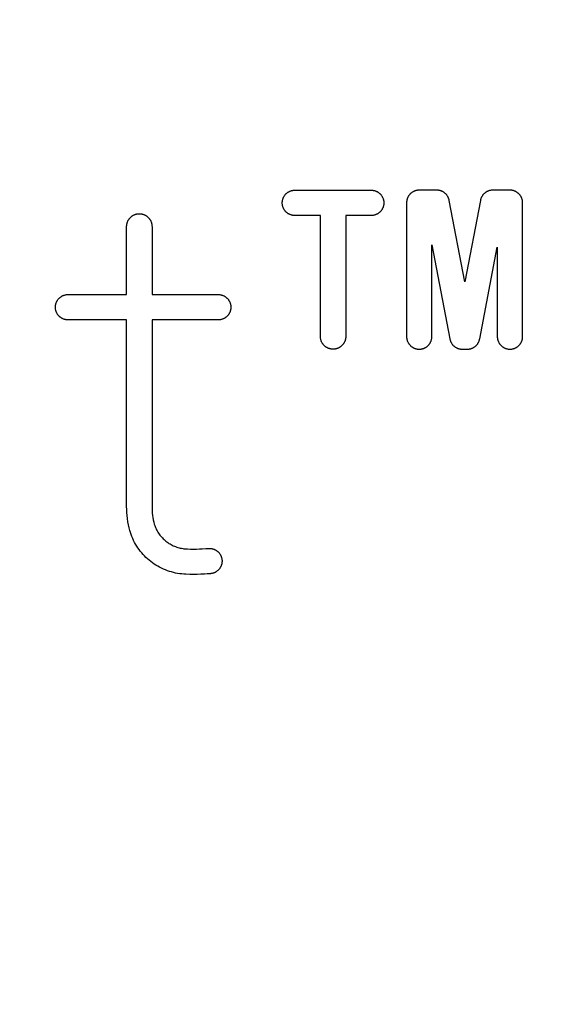
# Model space of a CAD drawing. Units: millimetres. Extents: x 311 to 2694, y -2066 to 503.
# Drawn here: x 1524 to 1529, y 96 to 104 of the extents above; entities that cross this region are included whole.
import ezdxf

# ---------------------------------------------------------------- set-up
doc = ezdxf.new("R2010")
doc.units = ezdxf.units.MM
for name, color, linetype in [('3', 8, 'Continuous'), ('DUPONT CORIAN DIMENSIONS', 7, 'Continuous'), ('DUPONT CORIAN SINK STRUCTURE', 7, 'Continuous')]:
    doc.layers.add(name, color=color, linetype=linetype)
doc.styles.add('CORIAN TWO', font='arial.ttf', dxfattribs={"height": 15})
doc.dimstyles.new('DUPONT 1-1', dxfattribs={"dimtxt": 15, "dimasz": 10, "dimexe": 0, "dimexo": 0.0625, "dimgap": 25, "dimtad": 0, "dimtih": 1, "dimtoh": 1, "dimdec": 0, "dimzin": 0, "dimdsep": 46, "dimtxsty": 'CORIAN TWO', "dimcen": 0, "dimadec": 0, "dimazin": 0, "dimtfac": 1, "dimtdec": 0, "dimtofl": 0, "dimtmove": 0, "dimatfit": 3, "dimfxl": 20, "dimfxlon": 1, "dimtolj": 1, "dimtzin": 0, "dimarcsym": 2})

# ---------------------------------------------------------------- blocks, each defined once
blk = doc.blocks.new('Logo')
at = {"layer": '3'}
for points in [[(24.0136, 7.7926), (24.0135, 7.7891), (24.0134, 7.7857), (24.0131, 7.7822), (24.0126, 7.7788), (24.0121, 7.7754), (24.0115, 7.772), (24.0107, 7.7686), (24.0098, 7.7653), (24.0088, 7.762), (24.0077, 7.7587), (24.0065, 7.7555), (24.0051, 7.7523), (24.0037, 7.7492), (24.0021, 7.7461), (24.0005, 7.7431), (23.9987, 7.7401), (23.9969, 7.7372), (23.9949, 7.7343), (23.9928, 7.7316), (23.9907, 7.7289), (23.9885, 7.7262), (23.9861, 7.7237), (23.9837, 7.7212), (23.9812, 7.7189), (23.9786, 7.7166), (23.9759, 7.7144), (23.9732, 7.7123), (23.9704, 7.7103), (23.9675, 7.7083), (23.9646, 7.7065), (23.9616, 7.7048), (23.9585, 7.7032), (23.9554, 7.7017), (23.9523, 7.7003), (23.9491, 7.6991), (23.9458, 7.6979), (23.9425, 7.6968), (23.9392, 7.6959), (23.9359, 7.6951), (23.9325, 7.6944), (23.9291, 7.6938), (23.9257, 7.6933), (23.9222, 7.6929), (23.9188, 7.6927), (23.9153, 7.6926), (23.9119, 7.6926), (23.9084, 7.6927), (23.905, 7.6929), (23.9015, 7.6933), (23.8981, 7.6938), (23.8947, 7.6944), (23.8913, 7.6951), (23.888, 7.6959), (23.8847, 7.6968), (23.8814, 7.6979), (23.8781, 7.6991), (23.8749, 7.7003), (23.8718, 7.7017), (23.8687, 7.7032), (23.8656, 7.7048), (23.8626, 7.7065), (23.8597, 7.7083), (23.8568, 7.7103), (23.854, 7.7123), (23.8513, 7.7144), (23.8486, 7.7166), (23.846, 7.7189), (23.8435, 7.7212), (23.8411, 7.7237), (23.8387, 7.7262), (23.8365, 7.7289), (23.8344, 7.7316), (23.8323, 7.7343), (23.8303, 7.7372), (23.8285, 7.7401), (23.8267, 7.7431), (23.8251, 7.7461), (23.8235, 7.7492), (23.8221, 7.7523), (23.8207, 7.7555), (23.8195, 7.7587), (23.8184, 7.762), (23.8174, 7.7653), (23.8165, 7.7686), (23.8157, 7.772), (23.8151, 7.7754), (23.8146, 7.7788), (23.8141, 7.7822), (23.8138, 7.7857), (23.8137, 7.7891), (23.8136, 7.7926), (23.8136, 8.7455), (23.6129, 8.7455), (23.6094, 8.7455), (23.606, 8.7457), (23.6026, 8.746), (23.5991, 8.7464), (23.5957, 8.747), (23.5923, 8.7476), (23.589, 8.7484), (23.5856, 8.7493), (23.5823, 8.7503), (23.5791, 8.7514), (23.5758, 8.7526), (23.5726, 8.7539), (23.5695, 8.7554), (23.5664, 8.7569), (23.5634, 8.7586), (23.5604, 8.7603), (23.5575, 8.7622), (23.5547, 8.7642), (23.5519, 8.7662), (23.5492, 8.7684), (23.5466, 8.7706), (23.544, 8.7729), (23.5416, 8.7754), (23.5392, 8.7779), (23.5369, 8.7805), (23.5347, 8.7831), (23.5326, 8.7859), (23.5306, 8.7887), (23.5287, 8.7915), (23.5269, 8.7945), (23.5252, 8.7975), (23.5236, 8.8005), (23.5221, 8.8036), (23.5207, 8.8068), (23.5194, 8.81), (23.5182, 8.8133), (23.5172, 8.8165), (23.5162, 8.8199), (23.5154, 8.8232), (23.5147, 8.8266), (23.5141, 8.83), (23.5136, 8.8334), (23.5133, 8.8368), (23.513, 8.8403), (23.5129, 8.8437), (23.5129, 8.8472), (23.513, 8.8506), (23.5133, 8.8541), (23.5136, 8.8575), (23.5141, 8.8609), (23.5147, 8.8643), (23.5154, 8.8677), (23.5162, 8.8711), (23.5172, 8.8744), (23.5182, 8.8777), (23.5194, 8.8809), (23.5207, 8.8841), (23.5221, 8.8873), (23.5236, 8.8904), (23.5252, 8.8935), (23.5269, 8.8965), (23.5287, 8.8994), (23.5306, 8.9023), (23.5326, 8.9051), (23.5347, 8.9078), (23.5369, 8.9105), (23.5392, 8.9131), (23.5416, 8.9156), (23.544, 8.918), (23.5466, 8.9203), (23.5492, 8.9226), (23.5519, 8.9247), (23.5547, 8.9268), (23.5575, 8.9287), (23.5604, 8.9306), (23.5634, 8.9324), (23.5664, 8.934), (23.5695, 8.9356), (23.5726, 8.937), (23.5758, 8.9383), (23.5791, 8.9396), (23.5823, 8.9407), (23.5856, 8.9417), (23.589, 8.9426), (23.5923, 8.9433), (23.5957, 8.944), (23.5991, 8.9445), (23.6026, 8.9449), (23.606, 8.9452), (23.6094, 8.9454), (23.6129, 8.9455), (24.2137, 8.9455), (24.2171, 8.9454), (24.2206, 8.9452), (24.224, 8.9449), (24.2274, 8.9445), (24.2308, 8.944), (24.2342, 8.9433), (24.2376, 8.9426), (24.2409, 8.9417), (24.2442, 8.9407), (24.2475, 8.9396), (24.2507, 8.9383), (24.2539, 8.937), (24.2571, 8.9356), (24.2601, 8.934), (24.2632, 8.9324), (24.2661, 8.9306), (24.269, 8.9287), (24.2719, 8.9268), (24.2747, 8.9247), (24.2774, 8.9226), (24.28, 8.9203), (24.2825, 8.918), (24.285, 8.9156), (24.2874, 8.9131), (24.2897, 8.9105), (24.2919, 8.9078), (24.294, 8.9051), (24.296, 8.9023), (24.2979, 8.8994), (24.2997, 8.8965), (24.3014, 8.8935), (24.303, 8.8904), (24.3045, 8.8873), (24.3059, 8.8841), (24.3072, 8.8809), (24.3083, 8.8777), (24.3094, 8.8744), (24.3103, 8.8711), (24.3112, 8.8677), (24.3119, 8.8643), (24.3125, 8.8609), (24.3129, 8.8575), (24.3133, 8.8541), (24.3135, 8.8506), (24.3137, 8.8472), (24.3137, 8.8437), (24.3135, 8.8403), (24.3133, 8.8368), (24.3129, 8.8334), (24.3125, 8.83), (24.3119, 8.8266), (24.3112, 8.8232), (24.3103, 8.8199), (24.3094, 8.8165), (24.3083, 8.8133), (24.3072, 8.81), (24.3059, 8.8068), (24.3045, 8.8036), (24.303, 8.8005), (24.3014, 8.7975), (24.2997, 8.7945), (24.2979, 8.7915), (24.296, 8.7887), (24.294, 8.7859), (24.2919, 8.7831), (24.2897, 8.7805), (24.2874, 8.7779), (24.285, 8.7754), (24.2825, 8.7729), (24.28, 8.7706), (24.2774, 8.7684), (24.2747, 8.7662), (24.2719, 8.7642), (24.269, 8.7622), (24.2661, 8.7603), (24.2632, 8.7586), (24.2601, 8.7569), (24.2571, 8.7554), (24.2539, 8.7539), (24.2507, 8.7526), (24.2475, 8.7514), (24.2442, 8.7503), (24.2409, 8.7493), (24.2376, 8.7484), (24.2342, 8.7476), (24.2308, 8.747), (24.2274, 8.7464), (24.224, 8.746), (24.2206, 8.7457), (24.2171, 8.7455), (24.2137, 8.7455), (24.0136, 8.7455)], [(24.8295, 8.8642), (24.8288, 8.8676), (24.828, 8.871), (24.8271, 8.8743), (24.826, 8.8776), (24.8249, 8.8808), (24.8236, 8.884), (24.8222, 8.8872), (24.8207, 8.8903), (24.8191, 8.8934), (24.8174, 8.8964), (24.8156, 8.8993), (24.8137, 8.9022), (24.8117, 8.905), (24.8096, 8.9078), (24.8074, 8.9104), (24.8051, 8.913), (24.8027, 8.9155), (24.8002, 8.9179), (24.7977, 8.9203), (24.7951, 8.9225), (24.7924, 8.9247), (24.7896, 8.9267), (24.7867, 8.9287), (24.7838, 8.9306), (24.7809, 8.9323), (24.7778, 8.934), (24.7747, 8.9355), (24.7716, 8.937), (24.7684, 8.9383), (24.7652, 8.9396), (24.7619, 8.9407), (24.7586, 8.9417), (24.7553, 8.9426), (24.7519, 8.9433), (24.7485, 8.944), (24.7451, 8.9445), (24.7417, 8.9449), (24.7382, 8.9452), (24.7348, 8.9454), (24.7313, 8.9455), (24.5929, 8.9455), (24.5895, 8.9454), (24.5861, 8.9452), (24.5827, 8.9449), (24.5793, 8.9445), (24.5759, 8.944), (24.5726, 8.9434), (24.5693, 8.9426), (24.566, 8.9418), (24.5627, 8.9408), (24.5594, 8.9397), (24.5563, 8.9385), (24.5531, 8.9372), (24.55, 8.9358), (24.5469, 8.9343), (24.5439, 8.9326), (24.541, 8.9309), (24.5381, 8.9291), (24.5353, 8.9272), (24.5325, 8.9251), (24.5298, 8.923), (24.5272, 8.9208), (24.5247, 8.9186), (24.5222, 8.9162), (24.5199, 8.9137), (24.5176, 8.9112), (24.5154, 8.9086), (24.5133, 8.9059), (24.5112, 8.9031), (24.5093, 8.9003), (24.5075, 8.8974), (24.5058, 8.8945), (24.5041, 8.8915), (24.5026, 8.8884), (24.5012, 8.8853), (24.4999, 8.8822), (24.4987, 8.879), (24.4976, 8.8757), (24.4966, 8.8724), (24.4958, 8.8691), (24.495, 8.8658), (24.4944, 8.8625), (24.4939, 8.8591), (24.4935, 8.8557), (24.4932, 8.8523), (24.493, 8.8489), (24.4929, 8.8455), (24.4929, 7.7926), (24.493, 7.7891), (24.4932, 7.7857), (24.4935, 7.7822), (24.4939, 7.7788), (24.4944, 7.7754), (24.4951, 7.772), (24.4958, 7.7686), (24.4967, 7.7653), (24.4977, 7.762), (24.4988, 7.7587), (24.5001, 7.7555), (24.5014, 7.7523), (24.5028, 7.7492), (24.5044, 7.7461), (24.506, 7.7431), (24.5078, 7.7401), (24.5097, 7.7372), (24.5116, 7.7343), (24.5137, 7.7316), (24.5158, 7.7289), (24.5181, 7.7262), (24.5204, 7.7237), (24.5228, 7.7212), (24.5253, 7.7189), (24.5279, 7.7166), (24.5306, 7.7144), (24.5333, 7.7123), (24.5361, 7.7103), (24.539, 7.7083), (24.5419, 7.7065), (24.5449, 7.7048), (24.548, 7.7032), (24.5511, 7.7017), (24.5543, 7.7003), (24.5575, 7.6991), (24.5607, 7.6979), (24.564, 7.6968), (24.5673, 7.6959), (24.5707, 7.6951), (24.5741, 7.6944), (24.5775, 7.6938), (24.5809, 7.6933), (24.5843, 7.6929), (24.5878, 7.6927), (24.5912, 7.6926), (24.5947, 7.6926), (24.5981, 7.6927), (24.6016, 7.6929), (24.605, 7.6933), (24.6084, 7.6938), (24.6118, 7.6944), (24.6152, 7.6951), (24.6185, 7.6959), (24.6219, 7.6968), (24.6251, 7.6979), (24.6284, 7.6991), (24.6316, 7.7003), (24.6348, 7.7017), (24.6379, 7.7032), (24.6409, 7.7048), (24.6439, 7.7065), (24.6469, 7.7083), (24.6497, 7.7103), (24.6525, 7.7123), (24.6553, 7.7144), (24.6579, 7.7166), (24.6605, 7.7189), (24.663, 7.7212), (24.6655, 7.7237), (24.6678, 7.7262), (24.67, 7.7289), (24.6722, 7.7316), (24.6742, 7.7343), (24.6762, 7.7372), (24.6781, 7.7401), (24.6798, 7.7431), (24.6815, 7.7461), (24.683, 7.7492), (24.6845, 7.7523), (24.6858, 7.7555), (24.687, 7.7587), (24.6881, 7.762), (24.6891, 7.7653), (24.69, 7.7686), (24.6908, 7.772), (24.6915, 7.7754), (24.692, 7.7788), (24.6924, 7.7822), (24.6927, 7.7857), (24.6929, 7.7891), (24.6929, 7.7926), (24.6929, 8.5135), (24.8343, 7.7738), (24.835, 7.7704), (24.8358, 7.7671), (24.8367, 7.7637), (24.8378, 7.7604), (24.8389, 7.7572), (24.8402, 7.754), (24.8416, 7.7508), (24.8431, 7.7477), (24.8447, 7.7446), (24.8464, 7.7416), (24.8482, 7.7387), (24.8501, 7.7358), (24.8522, 7.733), (24.8543, 7.7303), (24.8565, 7.7276), (24.8587, 7.725), (24.8611, 7.7225), (24.8636, 7.7201), (24.8661, 7.7177), (24.8688, 7.7155), (24.8715, 7.7133), (24.8742, 7.7113), (24.8771, 7.7093), (24.88, 7.7075), (24.8829, 7.7057), (24.886, 7.704), (24.8891, 7.7025), (24.8922, 7.701), (24.8954, 7.6997), (24.8986, 7.6985), (24.9019, 7.6974), (24.9052, 7.6964), (24.9085, 7.6955), (24.9119, 7.6947), (24.9153, 7.694), (24.9187, 7.6935), (24.9221, 7.6931), (24.9256, 7.6928), (24.929, 7.6926), (24.9325, 7.6926), (24.9718, 7.6926), (24.9753, 7.6926), (24.9787, 7.6928), (24.9822, 7.6931), (24.9856, 7.6935), (24.989, 7.694), (24.9924, 7.6947), (24.9958, 7.6955), (24.9991, 7.6964), (25.0024, 7.6974), (25.0057, 7.6985), (25.0089, 7.6997), (25.0121, 7.701), (25.0152, 7.7025), (25.0183, 7.704), (25.0214, 7.7057), (25.0243, 7.7074), (25.0272, 7.7093), (25.0301, 7.7113), (25.0328, 7.7133), (25.0355, 7.7155), (25.0382, 7.7177), (25.0407, 7.7201), (25.0432, 7.7225), (25.0456, 7.725), (25.0478, 7.7276), (25.05, 7.7302), (25.0521, 7.733), (25.0542, 7.7358), (25.0561, 7.7387), (25.0579, 7.7416), (25.0596, 7.7446), (25.0612, 7.7477), (25.0627, 7.7508), (25.0641, 7.7539), (25.0654, 7.7572), (25.0665, 7.7604), (25.0676, 7.7637), (25.0685, 7.767), (25.0693, 7.7704), (25.07, 7.7738), (25.2085, 8.4969), (25.2085, 7.7926), (25.2086, 7.7891), (25.2088, 7.7857), (25.209, 7.7822), (25.2095, 7.7788), (25.21, 7.7754), (25.2106, 7.772), (25.2114, 7.7686), (25.2123, 7.7653), (25.2133, 7.762), (25.2144, 7.7587), (25.2156, 7.7555), (25.217, 7.7523), (25.2184, 7.7492), (25.22, 7.7461), (25.2216, 7.7431), (25.2234, 7.7401), (25.2252, 7.7372), (25.2272, 7.7343), (25.2293, 7.7316), (25.2314, 7.7289), (25.2337, 7.7262), (25.236, 7.7237), (25.2384, 7.7212), (25.2409, 7.7189), (25.2435, 7.7166), (25.2462, 7.7144), (25.2489, 7.7123), (25.2517, 7.7103), (25.2546, 7.7083), (25.2575, 7.7065), (25.2605, 7.7048), (25.2636, 7.7032), (25.2667, 7.7017), (25.2698, 7.7003), (25.2731, 7.6991), (25.2763, 7.6979), (25.2796, 7.6968), (25.2829, 7.6959), (25.2863, 7.6951), (25.2896, 7.6944), (25.293, 7.6938), (25.2965, 7.6933), (25.2999, 7.6929), (25.3033, 7.6927), (25.3068, 7.6926), (25.3102, 7.6926), (25.3137, 7.6927), (25.3171, 7.6929), (25.3206, 7.6933), (25.324, 7.6938), (25.3274, 7.6944), (25.3308, 7.6951), (25.3341, 7.6959), (25.3374, 7.6968), (25.3407, 7.6979), (25.344, 7.6991), (25.3472, 7.7003), (25.3503, 7.7017), (25.3534, 7.7032), (25.3565, 7.7048), (25.3595, 7.7065), (25.3624, 7.7083), (25.3653, 7.7103), (25.3681, 7.7123), (25.3709, 7.7144), (25.3735, 7.7166), (25.3761, 7.7189), (25.3786, 7.7212), (25.381, 7.7237), (25.3834, 7.7262), (25.3856, 7.7289), (25.3878, 7.7316), (25.3898, 7.7343), (25.3918, 7.7372), (25.3936, 7.7401), (25.3954, 7.7431), (25.3971, 7.7461), (25.3986, 7.7492), (25.4001, 7.7523), (25.4014, 7.7555), (25.4026, 7.7587), (25.4037, 7.762), (25.4047, 7.7653), (25.4056, 7.7686), (25.4064, 7.772), (25.407, 7.7754), (25.4076, 7.7788), (25.408, 7.7822), (25.4083, 7.7857), (25.4085, 7.7891), (25.4085, 7.7926), (25.4085, 8.8455), (25.4085, 8.8489), (25.4083, 8.8523), (25.408, 8.8557), (25.4076, 8.8591), (25.4071, 8.8625), (25.4064, 8.8658), (25.4057, 8.8691), (25.4048, 8.8724), (25.4038, 8.8757), (25.4027, 8.879), (25.4015, 8.8822), (25.4002, 8.8853), (25.3988, 8.8884), (25.3973, 8.8915), (25.3957, 8.8945), (25.394, 8.8974), (25.3921, 8.9003), (25.3902, 8.9031), (25.3882, 8.9059), (25.3861, 8.9086), (25.3839, 8.9112), (25.3816, 8.9137), (25.3792, 8.9162), (25.3768, 8.9186), (25.3742, 8.9208), (25.3716, 8.923), (25.3689, 8.9251), (25.3662, 8.9272), (25.3634, 8.9291), (25.3605, 8.9309), (25.3575, 8.9326), (25.3545, 8.9343), (25.3515, 8.9358), (25.3484, 8.9372), (25.3452, 8.9385), (25.342, 8.9397), (25.3388, 8.9408), (25.3355, 8.9418), (25.3322, 8.9426), (25.3289, 8.9434), (25.3255, 8.944), (25.3221, 8.9445), (25.3187, 8.9449), (25.3153, 8.9452), (25.3119, 8.9454), (25.3085, 8.9455), (25.1734, 8.9455), (25.17, 8.9454), (25.1665, 8.9452), (25.1631, 8.9449), (25.1597, 8.9445), (25.1562, 8.944), (25.1529, 8.9433), (25.1495, 8.9426), (25.1462, 8.9417), (25.1428, 8.9407), (25.1396, 8.9396), (25.1363, 8.9383), (25.1332, 8.937), (25.13, 8.9356), (25.1269, 8.934), (25.1239, 8.9323), (25.1209, 8.9306), (25.118, 8.9287), (25.1152, 8.9268), (25.1124, 8.9247), (25.1097, 8.9225), (25.1071, 8.9203), (25.1046, 8.918), (25.1021, 8.9155), (25.0997, 8.913), (25.0974, 8.9104), (25.0952, 8.9078), (25.0931, 8.905), (25.0911, 8.9022), (25.0892, 8.8994), (25.0874, 8.8964), (25.0857, 8.8934), (25.0841, 8.8904), (25.0826, 8.8872), (25.0812, 8.8841), (25.0799, 8.8809), (25.0787, 8.8776), (25.0777, 8.8743), (25.0768, 8.871), (25.0759, 8.8677), (25.0752, 8.8643), (24.9522, 8.222)], [(21.8237, 7.9231), (21.8202, 7.9231), (21.8168, 7.9233), (21.8133, 7.9236), (21.8099, 7.924), (21.8065, 7.9245), (21.8031, 7.9252), (21.7997, 7.926), (21.7964, 7.9269), (21.7931, 7.9278), (21.7898, 7.929), (21.7866, 7.9302), (21.7834, 7.9315), (21.7803, 7.933), (21.7772, 7.9345), (21.7741, 7.9362), (21.7712, 7.9379), (21.7683, 7.9398), (21.7654, 7.9418), (21.7627, 7.9438), (21.76, 7.946), (21.7573, 7.9482), (21.7548, 7.9505), (21.7523, 7.953), (21.75, 7.9555), (21.7477, 7.958), (21.7455, 7.9607), (21.7434, 7.9634), (21.7414, 7.9663), (21.7394, 7.9691), (21.7376, 7.9721), (21.7359, 7.9751), (21.7343, 7.9781), (21.7328, 7.9812), (21.7314, 7.9844), (21.7301, 7.9876), (21.729, 7.9908), (21.7279, 7.9941), (21.727, 7.9975), (21.7262, 8.0008), (21.7254, 8.0042), (21.7249, 8.0076), (21.7244, 8.011), (21.724, 8.0144), (21.7238, 8.0179), (21.7237, 8.0213), (21.7237, 8.0248), (21.7238, 8.0282), (21.724, 8.0317), (21.7244, 8.0351), (21.7249, 8.0385), (21.7254, 8.0419), (21.7262, 8.0453), (21.727, 8.0487), (21.7279, 8.052), (21.729, 8.0553), (21.7301, 8.0585), (21.7314, 8.0617), (21.7328, 8.0649), (21.7343, 8.068), (21.7359, 8.0711), (21.7376, 8.0741), (21.7394, 8.077), (21.7413, 8.0799), (21.7434, 8.0827), (21.7455, 8.0854), (21.7477, 8.0881), (21.75, 8.0907), (21.7523, 8.0932), (21.7548, 8.0956), (21.7573, 8.0979), (21.76, 8.1002), (21.7627, 8.1023), (21.7654, 8.1044), (21.7683, 8.1063), (21.7712, 8.1082), (21.7741, 8.1099), (21.7772, 8.1116), (21.7803, 8.1132), (21.7834, 8.1146), (21.7866, 8.1159), (21.7898, 8.1172), (21.7931, 8.1183), (21.7964, 8.1193), (21.7997, 8.1202), (21.8031, 8.1209), (21.8065, 8.1216), (21.8099, 8.1221), (21.8133, 8.1225), (21.8167, 8.1228), (21.8202, 8.123), (21.8236, 8.1231), (22.2855, 8.1231), (22.2855, 8.6599), (22.2855, 8.6634), (22.2857, 8.6668), (22.286, 8.6703), (22.2864, 8.6737), (22.287, 8.6771), (22.2876, 8.6805), (22.2884, 8.6839), (22.2893, 8.6872), (22.2903, 8.6905), (22.2914, 8.6938), (22.2926, 8.697), (22.2939, 8.7002), (22.2954, 8.7033), (22.2969, 8.7064), (22.2986, 8.7094), (22.3004, 8.7124), (22.3022, 8.7153), (22.3042, 8.7181), (22.3062, 8.7209), (22.3084, 8.7236), (22.3106, 8.7262), (22.313, 8.7288), (22.3154, 8.7312), (22.3179, 8.7336), (22.3205, 8.7359), (22.3231, 8.7381), (22.3259, 8.7402), (22.3287, 8.7422), (22.3315, 8.7441), (22.3345, 8.7459), (22.3375, 8.7477), (22.3405, 8.7493), (22.3437, 8.7508), (22.3468, 8.7521), (22.35, 8.7534), (22.3533, 8.7546), (22.3566, 8.7556), (22.3599, 8.7566), (22.3632, 8.7574), (22.3666, 8.7581), (22.37, 8.7587), (22.3734, 8.7592), (22.3769, 8.7595), (22.3803, 8.7598), (22.3838, 8.7599), (22.3872, 8.7599), (22.3907, 8.7598), (22.3941, 8.7595), (22.3975, 8.7592), (22.401, 8.7587), (22.4044, 8.7581), (22.4077, 8.7574), (22.4111, 8.7566), (22.4144, 8.7556), (22.4177, 8.7546), (22.4209, 8.7534), (22.4241, 8.7521), (22.4273, 8.7508), (22.4304, 8.7493), (22.4335, 8.7477), (22.4365, 8.7459), (22.4394, 8.7441), (22.4423, 8.7422), (22.4451, 8.7402), (22.4478, 8.7381), (22.4505, 8.7359), (22.4531, 8.7336), (22.4556, 8.7312), (22.458, 8.7288), (22.4603, 8.7262), (22.4626, 8.7236), (22.4647, 8.7209), (22.4668, 8.7181), (22.4687, 8.7153), (22.4706, 8.7124), (22.4724, 8.7094), (22.474, 8.7064), (22.4756, 8.7033), (22.477, 8.7002), (22.4784, 8.697), (22.4796, 8.6938), (22.4807, 8.6905), (22.4817, 8.6872), (22.4826, 8.6839), (22.4833, 8.6805), (22.484, 8.6771), (22.4845, 8.6737), (22.4849, 8.6703), (22.4852, 8.6668), (22.4854, 8.6634), (22.4855, 8.6599), (22.4855, 8.1231), (23.0074, 8.1231), (23.0109, 8.123), (23.0143, 8.1229), (23.0178, 8.1226), (23.0212, 8.1221), (23.0246, 8.1216), (23.028, 8.121), (23.0314, 8.1202), (23.0347, 8.1193), (23.038, 8.1183), (23.0413, 8.1172), (23.0445, 8.116), (23.0477, 8.1146), (23.0508, 8.1132), (23.0539, 8.1116), (23.0569, 8.11), (23.0599, 8.1082), (23.0628, 8.1064), (23.0657, 8.1044), (23.0684, 8.1023), (23.0711, 8.1002), (23.0738, 8.0979), (23.0763, 8.0956), (23.0788, 8.0932), (23.0811, 8.0907), (23.0834, 8.0881), (23.0856, 8.0854), (23.0877, 8.0827), (23.0897, 8.0799), (23.0917, 8.077), (23.0935, 8.0741), (23.0952, 8.0711), (23.0968, 8.068), (23.0983, 8.0649), (23.0997, 8.0618), (23.1009, 8.0586), (23.1021, 8.0553), (23.1032, 8.052), (23.1041, 8.0487), (23.1049, 8.0453), (23.1056, 8.042), (23.1062, 8.0386), (23.1067, 8.0352), (23.1071, 8.0317), (23.1073, 8.0283), (23.1074, 8.0248), (23.1074, 8.0214), (23.1073, 8.0179), (23.1071, 8.0145), (23.1067, 8.011), (23.1062, 8.0076), (23.1056, 8.0042), (23.1049, 8.0008), (23.1041, 7.9975), (23.1032, 7.9942), (23.1021, 7.9909), (23.1009, 7.9876), (23.0997, 7.9844), (23.0983, 7.9813), (23.0968, 7.9782), (23.0952, 7.9751), (23.0935, 7.9721), (23.0917, 7.9692), (23.0897, 7.9663), (23.0877, 7.9635), (23.0856, 7.9607), (23.0834, 7.9581), (23.0811, 7.9555), (23.0788, 7.953), (23.0763, 7.9506), (23.0738, 7.9482), (23.0711, 7.946), (23.0684, 7.9438), (23.0657, 7.9418), (23.0628, 7.9398), (23.0599, 7.938), (23.0569, 7.9362), (23.0539, 7.9346), (23.0508, 7.933), (23.0477, 7.9316), (23.0445, 7.9302), (23.0413, 7.929), (23.038, 7.9279), (23.0347, 7.9269), (23.0314, 7.926), (23.028, 7.9252), (23.0246, 7.9246), (23.0212, 7.924), (23.0178, 7.9236), (23.0143, 7.9233), (23.0109, 7.9232), (23.0074, 7.9231), (22.4855, 7.9231), (22.4855, 6.4531), (22.4858, 6.4355), (22.4866, 6.4179), (22.488, 6.4003), (22.49, 6.3827), (22.4926, 6.3653), (22.4957, 6.3479), (22.4993, 6.3306), (22.5036, 6.3135), (22.5066, 6.3043), (22.5101, 6.2952), (22.5138, 6.2862), (22.5178, 6.2774), (22.5222, 6.2687), (22.5268, 6.2602), (22.5317, 6.2518), (22.537, 6.2437), (22.5425, 6.2357), (22.5482, 6.2279), (22.5543, 6.2203), (22.5606, 6.2129), (22.5671, 6.2057), (22.5739, 6.1988), (22.5809, 6.1921), (22.5882, 6.1857), (22.5957, 6.1795), (22.6034, 6.1736), (22.6113, 6.1679), (22.6194, 6.1625), (22.6276, 6.1575), (22.6361, 6.1527), (22.6447, 6.1482), (22.6534, 6.144), (22.6623, 6.1401), (22.6713, 6.1365), (22.6804, 6.1332), (22.6897, 6.1303), (22.699, 6.1276), (22.7085, 6.1253), (22.718, 6.1234), (22.7275, 6.1217), (22.7371, 6.1204), (22.7468, 6.1194), (22.7565, 6.1188), (22.7662, 6.1185), (22.7894, 6.1174), (22.8126, 6.1169), (22.8359, 6.1172), (22.8591, 6.1182), (22.8823, 6.1198), (22.9089, 6.1217), (22.9355, 6.1228), (22.939, 6.1228), (22.9424, 6.1227), (22.9459, 6.1225), (22.9493, 6.1222), (22.9527, 6.1217), (22.9561, 6.1211), (22.9595, 6.1204), (22.9629, 6.1196), (22.9662, 6.1187), (22.9695, 6.1177), (22.9727, 6.1165), (22.976, 6.1153), (22.9791, 6.1139), (22.9822, 6.1124), (22.9853, 6.1109), (22.9883, 6.1092), (22.9913, 6.1074), (22.9942, 6.1055), (22.997, 6.1035), (22.9997, 6.1014), (23.0024, 6.0992), (23.005, 6.0969), (23.0075, 6.0946), (23.01, 6.0921), (23.0123, 6.0896), (23.0146, 6.087), (23.0167, 6.0843), (23.0188, 6.0816), (23.0208, 6.0787), (23.0227, 6.0758), (23.0244, 6.0729), (23.0261, 6.0699), (23.0277, 6.0668), (23.0292, 6.0637), (23.0305, 6.0605), (23.0318, 6.0573), (23.0329, 6.054), (23.0339, 6.0507), (23.0348, 6.0474), (23.0356, 6.044), (23.0363, 6.0406), (23.0368, 6.0372), (23.0373, 6.0338), (23.0376, 6.0304), (23.0378, 6.0269), (23.0379, 6.0235), (23.0378, 6.02), (23.0377, 6.0166), (23.0374, 6.0131), (23.037, 6.0097), (23.0365, 6.0063), (23.0359, 6.0029), (23.0351, 5.9995), (23.0343, 5.9962), (23.0333, 5.9929), (23.0322, 5.9896), (23.031, 5.9863), (23.0297, 5.9832), (23.0283, 5.98), (23.0267, 5.9769), (23.0251, 5.9739), (23.0233, 5.9709), (23.0215, 5.968), (23.0196, 5.9651), (23.0175, 5.9623), (23.0154, 5.9596), (23.0132, 5.957), (23.0108, 5.9544), (23.0084, 5.9519), (23.0059, 5.9496), (23.0034, 5.9472), (23.0007, 5.945), (22.998, 5.9429), (22.9952, 5.9409), (22.9924, 5.939), (22.9894, 5.9371), (22.9864, 5.9354), (22.9834, 5.9338), (22.9803, 5.9323), (22.9771, 5.9308), (22.9739, 5.9295), (22.9707, 5.9284), (22.9674, 5.9273), (22.9641, 5.9263), (22.9608, 5.9255), (22.9574, 5.9247), (22.954, 5.9241), (22.9506, 5.9236), (22.9471, 5.9232), (22.9437, 5.923), (22.9402, 5.9228), (22.9199, 5.922), (22.8996, 5.9206), (22.8704, 5.9185), (22.8412, 5.9173), (22.8119, 5.9169), (22.7827, 5.9175), (22.7534, 5.9189), (22.7368, 5.9197), (22.7202, 5.9211), (22.7037, 5.9231), (22.6872, 5.9256), (22.6708, 5.9287), (22.6546, 5.9324), (22.6385, 5.9367), (22.6226, 5.9415), (22.6068, 5.9468), (22.5912, 5.9528), (22.5759, 5.9592), (22.5607, 5.9662), (22.5459, 5.9737), (22.5313, 5.9817), (22.517, 5.9902), (22.503, 5.9993), (22.4893, 6.0088), (22.476, 6.0187), (22.463, 6.0292), (22.4504, 6.04), (22.4381, 6.0514), (22.4263, 6.0631), (22.4149, 6.0752), (22.404, 6.0877), (22.3934, 6.1007), (22.3833, 6.1139), (22.3737, 6.1275), (22.3646, 6.1415), (22.356, 6.1557), (22.3479, 6.1702), (22.3402, 6.185), (22.3331, 6.2001), (22.3266, 6.2154), (22.3206, 6.2309), (22.3151, 6.2467), (22.3101, 6.2626), (22.3044, 6.286), (22.2994, 6.3095), (22.2951, 6.3332), (22.2917, 6.3571), (22.289, 6.381), (22.287, 6.405), (22.2859, 6.4291), (22.2855, 6.4531), (22.2855, 7.9231)]]:
    blk.add_lwpolyline(points, close=True, dxfattribs=at)
blk = doc.blocks.new('*D123')
at = {"layer": 'Defpoints', "color": 0, "transparency": 16777216}
for p in [(1747.6038, 316.3847), (1257.6038, 93.8814), (1747.6038, 93.8814)]:
    blk.add_point(p, dxfattribs=at)
at = {"layer": 'DUPONT CORIAN DIMENSIONS', "color": 0, "lineweight": -2, "transparency": 16777216}
for p, q in [((1257.6038, 296.3847), (1257.6038, 316.3847)), ((1267.6038, 316.3847), (1460.7569, 316.3847)), ((1737.6038, 316.3847), (1544.4507, 316.3847)), ((1747.6038, 296.3847), (1747.6038, 316.3847))]:
    blk.add_line(p, q, dxfattribs=at)
at = {"layer": 'DUPONT CORIAN DIMENSIONS', "color": 0, "transparency": 16777216}
for points in [[(1267.6038, 318.0514), (1267.6038, 314.718), (1257.6038, 316.3847)], [(1737.6038, 318.0514), (1737.6038, 314.718), (1747.6038, 316.3847)]]:
    blk.add_solid(points, dxfattribs=at)
at = {"layer": 'DUPONT CORIAN DIMENSIONS', "color": 0, "transparency": 16777216, "insert": (1502.6038, 316.3847), "char_height": 15, "attachment_point": 5, "style": 'CORIAN TWO'}
blk.add_mtext('\\A1;490', dxfattribs=at)
blk = doc.blocks.new('*D126')
at = {"layer": 'Defpoints', "color": 0, "transparency": 16777216}
for p in [(1502.6037, 243.8814), (1502.6038, -56.1186), (1825.0806, -56.1186)]:
    blk.add_point(p, dxfattribs=at)
at = {"layer": 'DUPONT CORIAN DIMENSIONS', "color": 0, "lineweight": -2, "transparency": 16777216}
for p, q in [((1805.0806, 243.8814), (1825.0806, 243.8814)), ((1825.0806, 233.8814), (1825.0806, 126.5451)), ((1825.0806, -46.1186), (1825.0806, 61.2176)), ((1805.0806, -56.1186), (1825.0806, -56.1186))]:
    blk.add_line(p, q, dxfattribs=at)
at = {"layer": 'DUPONT CORIAN DIMENSIONS', "color": 0, "transparency": 16777216}
for points in [[(1823.4139, 233.8814), (1826.7473, 233.8814), (1825.0806, 243.8814)], [(1823.4139, -46.1186), (1826.7473, -46.1186), (1825.0806, -56.1186)]]:
    blk.add_solid(points, dxfattribs=at)
at = {"layer": 'DUPONT CORIAN DIMENSIONS', "color": 0, "transparency": 16777216, "insert": (1825.0806, 93.8814), "char_height": 15, "attachment_point": 5, "style": 'CORIAN TWO'}
blk.add_mtext('\\A1;300', dxfattribs=at)

msp = doc.modelspace()

# ---------------------------------------------------------------- linework, layer by layer
at = {"layer": 'DUPONT CORIAN SINK STRUCTURE', "linetype": 'Continuous'}
for radius in [53, 50]:
    msp.add_circle((1502.6037, 93.9943), radius, dxfattribs=at)

# ---------------------------------------------------------------- block references
msp.add_blockref('Logo', (1502.9946, 93.7387), dxfattribs=at)

# ---------------------------------------------------------------- dimensions: what is measured, and where the dimension line sits
at = {"layer": 'DUPONT CORIAN DIMENSIONS'}
dim = msp.add_linear_dim(base=(1747.6038, 316.3847), p1=(1257.6038, 93.8814), p2=(1747.6038, 93.8814), dimstyle='DUPONT 1-1', dxfattribs=at)
dim.commit()
dim.dimension.update_dxf_attribs({"geometry": '*D123', "text_midpoint": (1502.6038, 316.3847)})
dim = msp.add_linear_dim(base=(1825.0806, -56.1186), p1=(1502.6037, 243.8814), p2=(1502.6038, -56.1186), angle=90, dimstyle='DUPONT 1-1', dxfattribs=at)
dim.commit()
dim.dimension.update_dxf_attribs({"geometry": '*D126', "text_midpoint": (1825.0806, 93.8814)})

doc.saveas('drawing.dxf')
